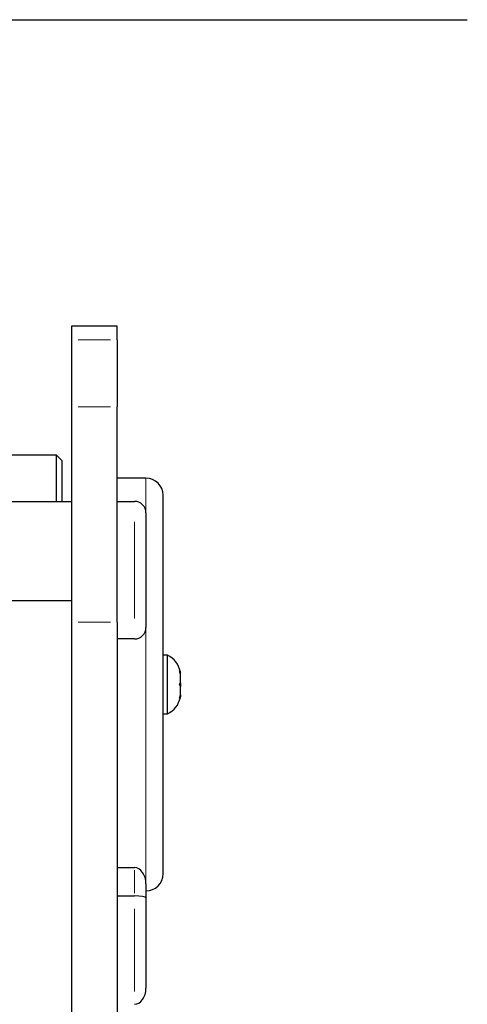
# Model space of a CAD drawing. Extents: x 1164 to 1303, y 2568 to 2760.
# Drawn here: x 1249 to 1253, y 2650 to 2660 of the extents above; entities that cross this region are included whole.
import ezdxf

# ---------------------------------------------------------------- set-up
doc = ezdxf.new("R2010")
doc.units = 0
doc.header["$LTSCALE"] = 0.125
doc.header["$MEASUREMENT"] = 0
doc.layers.add('CONTOUR', color=7, linetype='CONTINUOUS')

msp = doc.modelspace()

# ---------------------------------------------------------------- linework, layer by layer
at = {"layer": 'CONTOUR', "lineweight": 25}
for p, q in [((1237.378, 2660.362), (1253.378, 2660.362)), ((1249.566, 2657.023), (1249.066, 2657.023)), ((1249.066, 2657.023), (1249.066, 2656.872)), ((1249.566, 2656.872), (1249.566, 2657.023)), ((1249.066, 2656.872), (1249.066, 2656.144)), ((1249.566, 2656.872), (1249.566, 2656.144)), ((1249.066, 2656.144), (1249.066, 2653.795)), ((1249.566, 2653.795), (1249.566, 2656.144)), ((1248.904, 2655.616), (1248.277, 2655.616)), ((1248.966, 2655.554), (1248.904, 2655.616)), ((1248.904, 2655.113), (1248.904, 2655.616)), ((1248.966, 2655.113), (1248.966, 2655.554)), ((1249.878, 2655.366), (1249.566, 2655.366)), ((1241.691, 2655.113), (1249.066, 2655.113)), ((1249.566, 2655.113), (1249.753, 2655.113)), ((1249.878, 2654.988), (1249.878, 2653.738)), ((1249.066, 2654.03), (1241.691, 2654.03)), ((1249.066, 2653.795), (1249.066, 2637.616)), ((1249.566, 2653.795), (1249.566, 2637.616)), ((1249.753, 2653.613), (1249.566, 2653.613)), ((1250.112, 2653.435), (1250.066, 2653.435)), ((1250.112, 2653.276), (1250.112, 2653.435)), ((1250.112, 2652.797), (1250.112, 2653.276)), ((1250.244, 2653.265), (1250.253, 2653.246)), ((1250.253, 2653.227), (1250.244, 2653.265)), ((1250.253, 2653.227), (1250.253, 2653.246)), ((1250.253, 2653.135), (1250.253, 2653.227)), ((1250.244, 2653.116), (1250.253, 2653.135)), ((1250.253, 2653.097), (1250.244, 2653.116)), ((1250.253, 2653.135), (1250.253, 2653.097)), ((1250.253, 2653.005), (1250.253, 2653.097)), ((1250.244, 2652.967), (1250.253, 2653.005)), ((1250.253, 2652.986), (1250.244, 2652.967)), ((1250.253, 2653.005), (1250.253, 2652.986)), ((1250.253, 2652.976), (1250.253, 2652.986)), ((1250.066, 2652.797), (1250.112, 2652.797)), ((1249.566, 2651.122), (1249.753, 2651.122)), ((1249.878, 2650.946), (1249.878, 2650.792)), ((1249.566, 2650.814), (1249.753, 2650.814)), ((1249.878, 2650.792), (1249.878, 2649.807))]:
    msp.add_line(p, q, dxfattribs=at)
at = {"layer": 'CONTOUR', "lineweight": 18}
for p, q in [((1249.141, 2656.872), (1249.491, 2656.872)), ((1249.491, 2656.144), (1249.141, 2656.144)), ((1249.878, 2655.366), (1249.878, 2654.988)), ((1249.753, 2653.838), (1249.753, 2654.888)), ((1249.141, 2653.795), (1249.491, 2653.795)), ((1249.878, 2653.738), (1249.878, 2650.946)), ((1249.753, 2650.842), (1249.753, 2651.093)), ((1249.753, 2649.772), (1249.753, 2650.674))]:
    msp.add_line(p, q, dxfattribs=at)
at = {"layer": 'CONTOUR', "lineweight": 25}
for centre, radius, start, end in [((1249.878, 2655.179), 0.187, 0, 90), ((1249.753, 2654.988), 0.125, 0, 90), ((1249.753, 2653.738), 0.125, 270, 0), ((1250.004, 2653.205), 0.254, 11.7411, 64.8293), ((1250.004, 2653.027), 0.254, 295.1707, 348.2589), ((1249.878, 2651.054), 0.187, 270, 0)]:
    msp.add_arc(centre, radius, start, end, dxfattribs=at)
for centre, major_axis, ratio, start_param, end_param in [((1249.753, 2650.946), (0, 0.175), 0.712417, 4.712389, 6.283185), ((1249.753, 2650.792), (0.125, 0), 0.172349, 0, 1.570796), ((1249.753, 2649.807), (0, 0.175), 0.712417, 3.141593, 4.712389)]:
    msp.add_ellipse(centre, major_axis=major_axis, ratio=ratio, start_param=start_param, end_param=end_param, dxfattribs=at)
msp.add_open_spline([(1250.066, 2651.054), (1250.066, 2651.057), (1250.066, 2651.063), (1250.066, 2651.112), (1250.066, 2651.187), (1250.066, 2651.282), (1250.066, 2651.388), (1250.066, 2651.512), (1250.066, 2651.655), (1250.066, 2651.813), (1250.066, 2651.984), (1250.066, 2652.166), (1250.066, 2652.373), (1250.066, 2652.607), (1250.066, 2652.862), (1250.066, 2653.116), (1250.066, 2653.37), (1250.066, 2653.626), (1250.066, 2653.859), (1250.066, 2654.067), (1250.066, 2654.248), (1250.066, 2654.419), (1250.066, 2654.577), (1250.066, 2654.72), (1250.066, 2654.845), (1250.066, 2654.951), (1250.066, 2655.045), (1250.066, 2655.12), (1250.066, 2655.17), (1250.066, 2655.176), (1250.066, 2655.179)], degree=3, knots=[0, 0, 0, 0, 0.038814, 0.078832, 0.119975, 0.152138, 0.184304, 0.21715, 0.25, 0.282847, 0.315697, 0.347859, 0.380024, 0.421165, 0.461184, 0.5, 0.538813, 0.578832, 0.619976, 0.652138, 0.684303, 0.71715, 0.75, 0.782847, 0.815696, 0.847858, 0.880025, 0.921165, 0.961184, 1, 1, 1, 1], dxfattribs=at)

doc.saveas('drawing.dxf')
